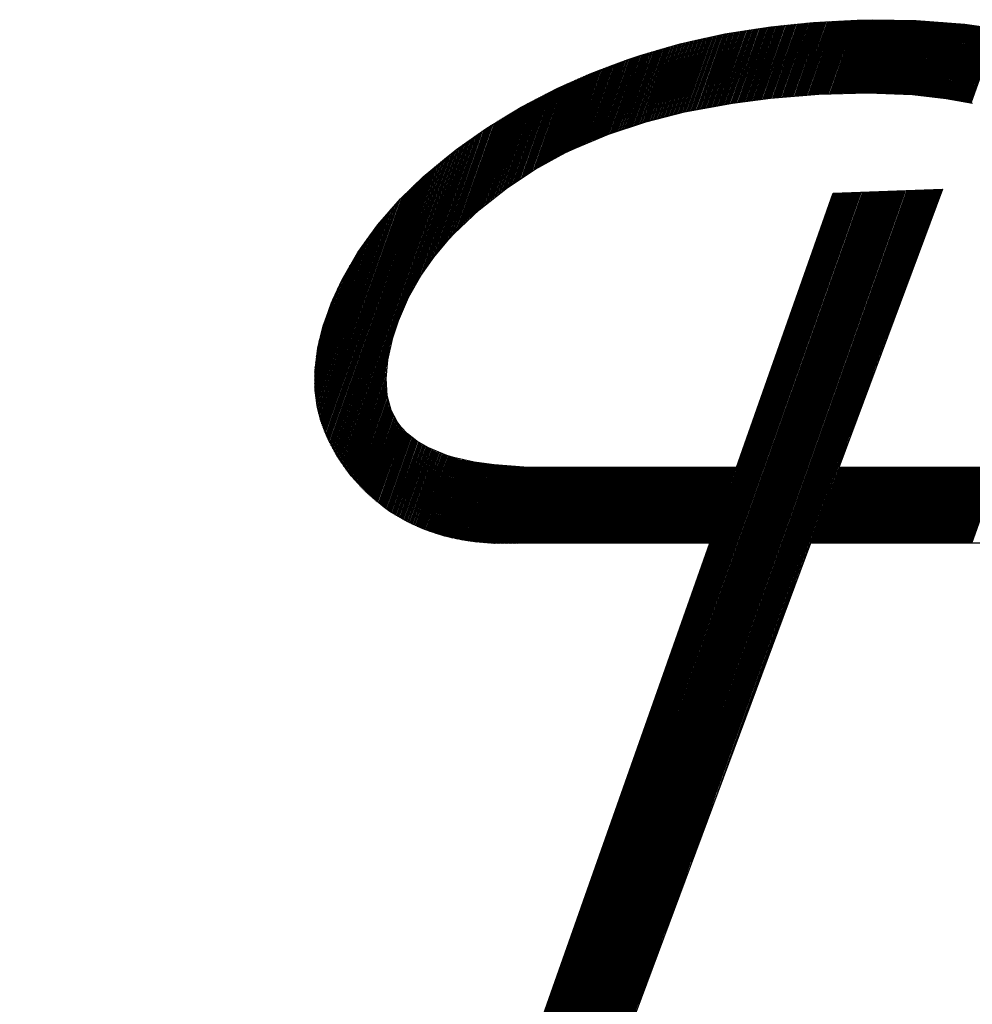
# Model space of a CAD drawing. Extents: x -649 to 1020, y -997 to 1118.
# Drawn here: x 663 to 672, y 961 to 970 of the extents above; entities that cross this region are included whole.
import ezdxf

# ---------------------------------------------------------------- set-up
doc = ezdxf.new("R2010")
doc.units = 0
doc.header["$MEASUREMENT"] = 0
doc.layers.get('0').update_dxf_attribs({"linetype": 'CONTINUOUS'})
doc.layers.add('DAYLITE_HERALD', color=7, linetype='CONTINUOUS')
doc.layers.add('DIMENSIONS', color=7, linetype='CONTINUOUS')
doc.dimstyles.new('DIMSTYLE26', dxfattribs={"dimtxt": 6, "dimasz": 6, "dimexe": 6, "dimexo": 0.0625, "dimgap": 0.09, "dimtad": 0, "dimtih": 1, "dimtoh": 1, "dimdec": 4, "dimzin": 0, "dimdsep": 46, "dimtxsty": 'Standard', "dimcen": 0.09, "dimadec": 0, "dimazin": 0, "dimtfac": 1, "dimtdec": 4, "dimtofl": 0, "dimtmove": 0, "dimatfit": 0, "dimfxl": 0, "dimtolj": 1, "dimtzin": 0, "dimarcsym": 0})

# ---------------------------------------------------------------- blocks, each defined once
blk = doc.blocks.new('*D3084')
at = {"layer": 'DIMENSIONS', "color": 0, "linetype": 'Continuous', "lineweight": -2, "transparency": 16777216}
for p, q in [((70.7061, 1050.7432), (70.7061, 1118.069)), ((850.7061, 901.2432), (850.7061, 1118.069)), ((76.7061, 1112.069), (442.1161, 1112.069)), ((844.7061, 1112.069), (479.2961, 1112.069))]:
    blk.add_line(p, q, dxfattribs=at)
at = {"layer": 'DIMENSIONS', "color": 0, "linetype": 'Continuous', "transparency": 16777216}
for points in [[(76.7061, 1113.069), (76.7061, 1111.069), (70.7061, 1112.069)], [(844.7061, 1113.069), (844.7061, 1111.069), (850.7061, 1112.069)]]:
    blk.add_solid(points, dxfattribs=at)
at = {"layer": 'DIMENSIONS', "color": 0, "linetype": 'Continuous', "transparency": 16777216, "insert": (460.7061, 1112.069), "char_height": 6, "attachment_point": 5}
blk.add_mtext('\\A1;780.0000', dxfattribs=at)
blk = doc.blocks.new('*X3058')
at = {"layer": 'DAYLITE_HERALD', "color": 3, "linetype": 'Continuous'}
for p, q in [((51.0539, 103.4767), (51.3077, 104.1932)), ((51.0672, 103.4783), (51.3209, 104.1946)), ((51.0805, 103.4799), (51.3341, 104.196)), ((51.0938, 103.4814), (51.3473, 104.1973)), ((51.1071, 103.483), (51.3605, 104.1987)), ((51.1204, 103.4845), (51.3737, 104.2)), ((51.1336, 103.486), (51.3869, 104.2013)), ((51.1469, 103.4875), (51.4001, 104.2026)), ((51.1601, 103.4889), (51.4133, 104.2038)), ((51.1734, 103.4904), (51.4264, 104.205)), ((51.1866, 103.4918), (51.4396, 104.2063)), ((51.1998, 103.4932), (51.4527, 104.2074)), ((51.2131, 103.4946), (51.4659, 104.2086)), ((51.2263, 103.496), (51.479, 104.2097)), ((51.2395, 103.4974), (51.4921, 104.2109)), ((51.2527, 103.4987), (51.5053, 104.2119)), ((51.2659, 103.5001), (51.5184, 104.213)), ((51.2791, 103.5014), (51.5315, 104.2141)), ((51.2923, 103.5027), (51.5446, 104.2151)), ((51.3055, 103.5039), (51.5577, 104.2161)), ((51.3186, 103.5052), (51.5707, 104.2171)), ((51.3318, 103.5064), (51.5838, 104.218)), ((51.345, 103.5076), (51.5969, 104.219)), ((51.3581, 103.5088), (51.6099, 104.2199)), ((51.3713, 103.51), (51.623, 104.2208)), ((51.3844, 103.5112), (51.636, 104.2217)), ((51.3975, 103.5123), (51.649, 104.2225)), ((51.4107, 103.5134), (51.6621, 104.2234)), ((51.4238, 103.5145), (51.6751, 104.2242)), ((51.4369, 103.5156), (51.6881, 104.225)), ((51.45, 103.5166), (51.7011, 104.2257)), ((51.4631, 103.5177), (51.7141, 104.2265)), ((51.4762, 103.5187), (51.7271, 104.2272)), ((51.4893, 103.5197), (51.7401, 104.2279)), ((51.5023, 103.5207), (51.753, 104.2286)), ((51.5154, 103.5216), (51.766, 104.2293)), ((51.5285, 103.5226), (51.779, 104.2299)), ((51.5415, 103.5235), (51.7919, 104.2305)), ((51.5546, 103.5244), (51.8049, 104.2312)), ((51.5676, 103.5252), (51.8178, 104.2317)), ((51.5806, 103.5261), (51.8307, 104.2323)), ((51.5937, 103.5269), (51.8437, 104.2328)), ((51.6067, 103.5277), (51.8566, 104.2334)), ((51.6197, 103.5285), (51.8695, 104.2339)), ((51.6327, 103.5293), (51.8824, 104.2344)), ((51.6457, 103.53), (51.8953, 104.2348)), ((51.6587, 103.5307), (51.9082, 104.2353)), ((51.6717, 103.5314), (51.921, 104.2357)), ((51.6846, 103.5321), (51.9339, 104.2361)), ((51.6976, 103.5328), (51.9468, 104.2365)), ((51.7105, 103.5334), (51.9596, 104.2369)), ((51.7235, 103.534), (51.9725, 104.2372)), ((51.7364, 103.5346), (51.9853, 104.2375)), ((51.7494, 103.5352), (51.9982, 104.2379)), ((51.7623, 103.5357), (52.011, 104.2382)), ((51.7752, 103.5362), (52.0238, 104.2384)), ((51.7881, 103.5367), (52.0367, 104.2387)), ((51.801, 103.5372), (52.0495, 104.2389)), ((51.8139, 103.5376), (52.0623, 104.2391)), ((51.8268, 103.5381), (52.0751, 104.2393)), ((51.8396, 103.5385), (52.0879, 104.2395)), ((51.8525, 103.5389), (52.1007, 104.2397)), ((51.8654, 103.5392), (52.1135, 104.2398)), ((51.8782, 103.5395), (52.1262, 104.2399)), ((51.891, 103.5399), (52.139, 104.24)), ((51.9039, 103.5401), (52.1518, 104.2401)), ((51.9167, 103.5404), (52.1645, 104.2402)), ((51.9295, 103.5406), (52.1773, 104.2402)), ((51.9423, 103.5408), (52.19, 104.2403)), ((51.9551, 103.541), (52.2027, 104.2403)), ((51.9679, 103.5412), (52.2155, 104.2403)), ((51.9807, 103.5413), (52.2282, 104.2403)), ((51.9934, 103.5414), (52.2409, 104.2402)), ((52.0062, 103.5415), (52.2536, 104.2402)), ((52.019, 103.5416), (52.2663, 104.2401)), ((52.0317, 103.5416), (52.279, 104.24)), ((52.0444, 103.5417), (52.2917, 104.2399)), ((52.0572, 103.5416), (52.3044, 104.2397)), ((52.0699, 103.5416), (52.317, 104.2396)), ((52.0826, 103.5415), (52.3297, 104.2394)), ((52.0953, 103.5415), (52.3424, 104.2392)), ((52.108, 103.5413), (52.355, 104.239)), ((52.1207, 103.5412), (52.3677, 104.2387)), ((52.1333, 103.541), (52.3803, 104.2385)), ((52.146, 103.5409), (52.393, 104.2382)), ((52.1587, 103.5406), (52.4056, 104.2379)), ((52.1713, 103.5404), (52.4182, 104.2376)), ((52.1839, 103.5401), (52.4308, 104.2373)), ((52.1966, 103.5398), (52.4434, 104.237)), ((52.2092, 103.5395), (52.456, 104.2366)), ((52.2218, 103.5392), (52.4686, 104.2362)), ((52.2344, 103.5388), (52.4812, 104.2358)), ((52.247, 103.5384), (52.4938, 104.2354)), ((52.2595, 103.538), (52.5064, 104.2349)), ((52.2721, 103.5375), (52.5189, 104.2345)), ((52.2847, 103.537), (52.5315, 104.234)), ((52.2972, 103.5365), (52.544, 104.2335)), ((52.3098, 103.536), (52.5566, 104.2329)), ((52.3223, 103.5354), (52.5691, 104.2324)), ((52.3348, 103.5348), (52.5816, 104.2318)), ((52.3473, 103.5342), (52.5942, 104.2312)), ((52.3598, 103.5336), (52.6067, 104.2306)), ((52.3723, 103.5329), (52.6192, 104.23)), ((52.3848, 103.5322), (52.6317, 104.2294)), ((52.3973, 103.5315), (52.6442, 104.2287)), ((52.4097, 103.5307), (52.6567, 104.228)), ((52.4222, 103.5299), (52.6692, 104.2273)), ((52.4346, 103.5291), (52.6816, 104.2266)), ((52.4471, 103.5283), (52.6941, 104.2258)), ((52.4595, 103.5274), (52.7065, 104.2251)), ((52.4719, 103.5265), (52.719, 104.2243)), ((52.4843, 103.5256), (52.7314, 104.2235)), ((52.4967, 103.5246), (52.7439, 104.2226)), ((52.5091, 103.5236), (52.7563, 104.2218)), ((52.5214, 103.5226), (52.7687, 104.2209)), ((52.5338, 103.5216), (52.7811, 104.22)), ((52.5462, 103.5205), (52.7936, 104.2191)), ((52.5585, 103.5194), (52.806, 104.2182)), ((52.5708, 103.5183), (52.8183, 104.2172)), ((52.5832, 103.5171), (52.8307, 104.2163)), ((52.5955, 103.5159), (52.8431, 104.2153)), ((52.6078, 103.5147), (52.8555, 104.2143)), ((52.62, 103.5135), (52.8678, 104.2132)), ((52.6323, 103.5122), (52.8802, 104.2122)), ((52.6446, 103.5109), (52.8925, 104.2111)), ((52.6569, 103.5095), (52.9049, 104.21)), ((52.6691, 103.5082), (52.9172, 104.2089)), ((52.6813, 103.5068), (52.9295, 104.2077)), ((52.6936, 103.5054), (52.9419, 104.2065)), ((52.7058, 103.5039), (52.9542, 104.2054)), ((52.718, 103.5024), (52.9665, 104.2041)), ((52.7302, 103.5009), (52.9788, 104.2029)), ((52.7424, 103.4993), (52.9911, 104.2017)), ((52.7545, 103.4978), (53.0033, 104.2004)), ((52.7667, 103.4962), (53.0156, 104.1991)), ((52.7788, 103.4945), (53.0279, 104.1978)), ((52.791, 103.4929), (53.0401, 104.1964)), ((52.8031, 103.4911), (53.0524, 104.1951)), ((52.8152, 103.4894), (53.0646, 104.1937)), ((50.4336, 103.3786), (50.6893, 104.1006)), ((50.4473, 103.3813), (50.7029, 104.1032)), ((50.461, 103.384), (50.7166, 104.1058)), ((50.4747, 103.3867), (50.7302, 104.1084)), ((50.4883, 103.3893), (50.7439, 104.1109)), ((50.502, 103.392), (50.7575, 104.1134)), ((50.5156, 103.3945), (50.7711, 104.1159)), ((50.5293, 103.3971), (50.7847, 104.1184)), ((50.5429, 103.3996), (50.7983, 104.1208)), ((50.5565, 103.4021), (50.8119, 104.1232)), ((50.5701, 103.4046), (50.8254, 104.1256)), ((50.5837, 103.407), (50.839, 104.1279)), ((50.5973, 103.4094), (50.8525, 104.1302)), ((50.6109, 103.4118), (50.8661, 104.1325)), ((50.6244, 103.4142), (50.8796, 104.1348)), ((50.638, 103.4165), (50.8931, 104.137)), ((50.6515, 103.4188), (50.9066, 104.1392)), ((50.6651, 103.4211), (50.9201, 104.1414)), ((50.6786, 103.4233), (50.9336, 104.1435)), ((50.6921, 103.4256), (50.9471, 104.1456)), ((50.7056, 103.4278), (50.9606, 104.1477)), ((50.7191, 103.4299), (50.9741, 104.1498)), ((50.7326, 103.4321), (50.9875, 104.1518)), ((50.7461, 103.4342), (51.0009, 104.1539)), ((50.7596, 103.4363), (51.0144, 104.1559)), ((50.773, 103.4384), (51.0278, 104.1578)), ((50.7865, 103.4404), (51.0412, 104.1597)), ((50.7999, 103.4424), (51.0546, 104.1617)), ((50.8134, 103.4444), (51.068, 104.1635)), ((50.8268, 103.4464), (51.0814, 104.1654)), ((50.8402, 103.4484), (51.0948, 104.1672)), ((50.8536, 103.4503), (51.1082, 104.169)), ((50.867, 103.4522), (51.1215, 104.1708)), ((50.8804, 103.4541), (51.1349, 104.1726)), ((50.8938, 103.4559), (51.1482, 104.1743)), ((50.9072, 103.4578), (51.1616, 104.176)), ((50.9206, 103.4596), (51.1749, 104.1777)), ((50.934, 103.4614), (51.1882, 104.1794)), ((50.9473, 103.4632), (51.2015, 104.181)), ((50.9607, 103.4649), (51.2148, 104.1826)), ((50.974, 103.4667), (51.2281, 104.1842)), ((50.9874, 103.4684), (51.2414, 104.1857)), ((51.0007, 103.4701), (51.2547, 104.1873)), ((51.014, 103.4718), (51.2679, 104.1888)), ((51.0273, 103.4734), (51.2812, 104.1903)), ((51.0406, 103.4751), (51.2944, 104.1917)), ((52.8273, 103.4877), (53.0768, 104.1923)), ((52.8394, 103.4859), (53.0891, 104.1909)), ((52.8515, 103.484), (53.1013, 104.1894)), ((52.8636, 103.4822), (53.1135, 104.1879)), ((52.8756, 103.4803), (53.1257, 104.1865)), ((52.8877, 103.4784), (53.1379, 104.1849)), ((52.8997, 103.4764), (53.1501, 104.1834)), ((52.9117, 103.4744), (53.1623, 104.1818)), ((52.9238, 103.4724), (53.1744, 104.1803)), ((52.9358, 103.4704), (53.1866, 104.1787)), ((52.9478, 103.4683), (53.1987, 104.177)), ((52.9597, 103.4662), (53.2109, 104.1754)), ((52.9717, 103.464), (53.223, 104.1737)), ((52.9837, 103.4618), (53.2352, 104.172)), ((52.9956, 103.4596), (53.2473, 104.1703)), ((53.0076, 103.4574), (53.2594, 104.1685)), ((53.0195, 103.4551), (53.2715, 104.1668)), ((53.0314, 103.4528), (53.2836, 104.165)), ((53.0433, 103.4505), (53.2957, 104.1632)), ((53.0552, 103.4481), (53.3078, 104.1613)), ((53.0671, 103.4457), (53.3198, 104.1595)), ((53.0789, 103.4433), (53.3319, 104.1576)), ((50.0026, 103.2758), (50.2603, 104.0035)), ((50.0167, 103.2798), (50.2743, 104.0071)), ((50.0308, 103.2836), (50.2883, 104.0107)), ((50.0449, 103.2875), (50.3023, 104.0143)), ((50.059, 103.2912), (50.3163, 104.0178)), ((50.073, 103.295), (50.3302, 104.0213)), ((50.0871, 103.2987), (50.3442, 104.0248)), ((50.1011, 103.3023), (50.3581, 104.0282)), ((50.1151, 103.306), (50.3721, 104.0316)), ((50.1291, 103.3095), (50.386, 104.0349)), ((50.1431, 103.3131), (50.3999, 104.0383)), ((50.157, 103.3166), (50.4138, 104.0415)), ((50.171, 103.32), (50.4277, 104.0448)), ((50.1849, 103.3234), (50.4415, 104.048)), ((50.1989, 103.3268), (50.4554, 104.0512)), ((50.2128, 103.3301), (50.4692, 104.0544)), ((50.2267, 103.3334), (50.4831, 104.0575)), ((50.2406, 103.3367), (50.4969, 104.0606)), ((50.2544, 103.3399), (50.5107, 104.0636)), ((50.2683, 103.3431), (50.5245, 104.0667)), ((50.2821, 103.3462), (50.5383, 104.0697)), ((50.296, 103.3493), (50.5521, 104.0726)), ((50.3098, 103.3524), (50.5659, 104.0756)), ((50.3236, 103.3555), (50.5796, 104.0785)), ((50.3374, 103.3585), (50.5934, 104.0813)), ((50.3512, 103.3614), (50.6071, 104.0842)), ((50.3649, 103.3644), (50.6208, 104.087)), ((50.3787, 103.3673), (50.6345, 104.0898)), ((50.3924, 103.3702), (50.6482, 104.0925)), ((50.4062, 103.373), (50.6619, 104.0952)), ((50.4199, 103.3758), (50.6756, 104.0979)), ((49.673, 103.1719), (49.9343, 103.9098)), ((49.6875, 103.1771), (49.9486, 103.9143)), ((49.7021, 103.1821), (49.9629, 103.9188)), ((49.7166, 103.1871), (49.9772, 103.9232)), ((49.7311, 103.1921), (49.9915, 103.9276)), ((49.7455, 103.1969), (50.0058, 103.9319)), ((49.76, 103.2018), (50.02, 103.9362)), ((49.7744, 103.2066), (50.0343, 103.9405)), ((49.7888, 103.2113), (50.0485, 103.9447)), ((49.8032, 103.2159), (50.0627, 103.9489)), ((49.8175, 103.2205), (50.0769, 103.953)), ((49.8319, 103.2251), (50.0911, 103.9571)), ((49.8462, 103.2296), (50.1053, 103.9612)), ((49.8605, 103.2341), (50.1194, 103.9652)), ((49.8748, 103.2385), (50.1336, 103.9692)), ((49.8891, 103.2428), (50.1477, 103.9732)), ((49.9033, 103.2471), (50.1618, 103.9771)), ((49.9175, 103.2514), (50.1759, 103.981)), ((49.9318, 103.2556), (50.19, 103.9848)), ((49.946, 103.2597), (50.2041, 103.9886)), ((49.9601, 103.2638), (50.2182, 103.9924)), ((49.9743, 103.2679), (50.2322, 103.9961)), ((49.9885, 103.2719), (50.2462, 103.9998)), ((49.3922, 103.062), (49.6593, 103.8162)), ((49.4072, 103.0685), (49.6739, 103.8215)), ((49.4222, 103.0748), (49.6885, 103.8268)), ((49.4372, 103.0811), (49.7031, 103.832)), ((49.4521, 103.0873), (49.7176, 103.8372)), ((49.467, 103.0934), (49.7322, 103.8423)), ((49.4819, 103.0995), (49.7467, 103.8474)), ((49.4967, 103.1055), (49.7612, 103.8525)), ((49.5115, 103.1114), (49.7757, 103.8575)), ((49.5263, 103.1172), (49.7902, 103.8625)), ((49.5411, 103.123), (49.8047, 103.8674)), ((49.5558, 103.1287), (49.8192, 103.8723)), ((49.5706, 103.1343), (49.8336, 103.8771)), ((49.5853, 103.1399), (49.848, 103.8819)), ((49.6, 103.1454), (49.8625, 103.8867)), ((49.6146, 103.1508), (49.8769, 103.8914)), ((49.6292, 103.1562), (49.8912, 103.896)), ((49.6439, 103.1615), (49.9056, 103.9007)), ((49.6584, 103.1667), (49.92, 103.9053)), ((49.1479, 102.9474), (49.4231, 103.7243)), ((49.1634, 102.9552), (49.438, 103.7305)), ((49.1789, 102.963), (49.4528, 103.7365)), ((49.1944, 102.9707), (49.4677, 103.7425)), ((49.2098, 102.9782), (49.4825, 103.7485)), ((49.2252, 102.9857), (49.4974, 103.7544)), ((49.2405, 102.9931), (49.5122, 103.7603)), ((49.2558, 103.0004), (49.527, 103.7661)), ((49.2711, 103.0076), (49.5417, 103.7718)), ((49.2863, 103.0147), (49.5565, 103.7775)), ((49.3015, 103.0217), (49.5712, 103.7832)), ((49.3167, 103.0286), (49.5859, 103.7888)), ((49.3319, 103.0355), (49.6006, 103.7944)), ((49.347, 103.0422), (49.6153, 103.7999)), ((49.3621, 103.0489), (49.63, 103.8054)), ((49.3772, 103.0555), (49.6446, 103.8108)), ((48.9107, 102.8166), (49.1973, 103.626)), ((48.9268, 102.8262), (49.2125, 103.633)), ((48.9428, 102.8356), (49.2277, 103.6399)), ((48.9589, 102.8448), (49.2428, 103.6467)), ((48.9748, 102.854), (49.2579, 103.6535)), ((48.9908, 102.863), (49.2731, 103.6602)), ((49.0067, 102.872), (49.2881, 103.6669)), ((49.0225, 102.8808), (49.3032, 103.6735)), ((49.0383, 102.8895), (49.3183, 103.68)), ((49.0541, 102.8981), (49.3333, 103.6865)), ((49.0698, 102.9066), (49.3483, 103.693)), ((49.0855, 102.9149), (49.3633, 103.6994)), ((49.1012, 102.9232), (49.3783, 103.7057)), ((49.1168, 102.9314), (49.3932, 103.712)), ((49.1324, 102.9394), (49.4082, 103.7182)), ((48.7137, 102.6917), (49.0132, 103.5377)), ((48.7304, 102.7029), (49.0287, 103.5454)), ((48.747, 102.714), (49.0441, 103.553)), ((48.7636, 102.7249), (49.0596, 103.5606)), ((48.7802, 102.7357), (49.075, 103.5681)), ((48.7967, 102.7463), (49.0903, 103.5756)), ((48.8131, 102.7567), (49.1057, 103.583)), ((48.8295, 102.7671), (49.121, 103.5903)), ((48.8458, 102.7772), (49.1363, 103.5976)), ((48.8621, 102.7873), (49.1516, 103.6048)), ((48.8783, 102.7972), (49.1668, 103.6119)), ((48.8945, 102.807), (49.1821, 103.619)), ((48.5082, 102.5429), (48.8257, 103.4394)), ((48.5257, 102.5564), (48.8415, 103.448)), ((48.5432, 102.5697), (48.8572, 103.4566)), ((48.5605, 102.5828), (48.8729, 103.465)), ((48.5778, 102.5956), (48.8886, 103.4734)), ((48.595, 102.6083), (48.9043, 103.4816)), ((48.6122, 102.6208), (48.9199, 103.4899)), ((48.6292, 102.633), (48.9356, 103.498)), ((48.6463, 102.6451), (48.9511, 103.5061)), ((48.6632, 102.657), (48.9667, 103.5141)), ((48.6801, 102.6687), (48.9822, 103.522)), ((48.6969, 102.6803), (48.9978, 103.5299)), ((48.3282, 102.394), (48.6664, 103.349)), ((48.3466, 102.4101), (48.6824, 103.3584)), ((48.365, 102.426), (48.6985, 103.3678)), ((48.3832, 102.4416), (48.7145, 103.377)), ((48.4014, 102.4569), (48.7305, 103.3862)), ((48.4194, 102.4719), (48.7464, 103.3953)), ((48.4374, 102.4866), (48.7623, 103.4043)), ((48.4552, 102.501), (48.7782, 103.4132)), ((48.473, 102.5152), (48.7941, 103.422)), ((48.4906, 102.5292), (48.8099, 103.4308)), ((48.136, 102.2107), (48.5039, 103.2496)), ((48.1559, 102.2311), (48.5203, 103.26)), ((48.1757, 102.251), (48.5367, 103.2703)), ((48.1953, 102.2703), (48.553, 103.2805)), ((48.2147, 102.2892), (48.5693, 103.2905)), ((48.234, 102.3077), (48.5856, 103.3005)), ((48.2531, 102.3257), (48.6018, 103.3104)), ((48.2721, 102.3433), (48.618, 103.3202)), ((48.2909, 102.3606), (48.6341, 103.3299)), ((48.3096, 102.3774), (48.6503, 103.3395)), ((47.9673, 102.022), (48.3713, 103.1627)), ((47.9895, 102.0488), (48.388, 103.174)), ((48.0114, 102.0745), (48.4047, 103.1851)), ((48.0328, 102.0991), (48.4213, 103.1961)), ((48.054, 102.1229), (48.4379, 103.207)), ((48.0748, 102.1459), (48.4544, 103.2179)), ((48.0954, 102.1682), (48.471, 103.2285)), ((48.1158, 102.1897), (48.4874, 103.2391)), ((47.7638, 101.7348), (48.2359, 103.0682)), ((47.7934, 101.7825), (48.253, 103.0805)), ((47.8212, 101.8251), (48.2701, 103.0926)), ((47.8477, 101.8639), (48.287, 103.1046)), ((47.8731, 101.8997), (48.304, 103.1165)), ((47.8976, 101.933), (48.3209, 103.1282)), ((47.9214, 101.9643), (48.3377, 103.1398)), ((47.9446, 101.9939), (48.3545, 103.1513)), ((47.0397, 99.9776), (48.0975, 102.9649)), ((47.0481, 99.9654), (48.115, 102.9783)), ((47.0566, 99.9534), (48.1324, 102.9916)), ((47.0651, 99.9416), (48.1498, 103.0047)), ((47.0737, 99.9299), (48.1672, 103.0177)), ((47.6509, 101.5239), (48.1844, 103.0306)), ((47.6953, 101.6134), (48.2017, 103.0432)), ((47.7316, 101.6799), (48.2188, 103.0558)), ((46.9902, 100.0537), (47.9913, 102.8805)), ((46.9983, 100.0406), (48.0091, 102.8951)), ((47.0065, 100.0277), (48.0269, 102.9094)), ((47.0147, 100.0149), (48.0447, 102.9235)), ((47.023, 100.0023), (48.0624, 102.9375)), ((47.0313, 99.9899), (48.08, 102.9513)), ((46.943, 100.1361), (47.8825, 102.7889)), ((46.9507, 100.1219), (47.9008, 102.8048)), ((46.9585, 100.1079), (47.919, 102.8204)), ((46.9663, 100.094), (47.9372, 102.8357)), ((46.9742, 100.0804), (47.9553, 102.8509)), ((46.9822, 100.0669), (47.9733, 102.8658)), ((46.8986, 100.2263), (47.7704, 102.6883)), ((46.9058, 100.2107), (47.7894, 102.7058)), ((46.9131, 100.1953), (47.8082, 102.723)), ((46.9204, 100.1802), (47.8269, 102.7399)), ((46.9279, 100.1653), (47.8455, 102.7565)), ((46.9354, 100.1506), (47.864, 102.7729)), ((46.8642, 100.3089), (47.674, 102.5957)), ((46.8709, 100.2918), (47.6936, 102.615)), ((46.8776, 100.275), (47.713, 102.6339)), ((46.8845, 100.2585), (47.7323, 102.6524)), ((46.8915, 100.2423), (47.7514, 102.6705)), ((47.751, 90.5546), (52.0113, 102.5853)), ((47.7663, 90.5619), (52.0242, 102.5858)), ((47.7818, 90.5696), (52.0371, 102.5863)), ((47.7974, 90.5777), (52.05, 102.5868)), ((47.8131, 90.5862), (52.0629, 102.5872)), ((47.829, 90.595), (52.0758, 102.5877)), ((47.845, 90.6042), (52.0887, 102.5882)), ((47.8611, 90.6138), (52.1016, 102.5887)), ((47.8774, 90.6239), (52.1145, 102.5891)), ((47.8938, 90.6344), (52.1274, 102.5896)), ((47.9104, 90.6453), (52.1403, 102.5901)), ((47.9272, 90.6567), (52.1532, 102.5906)), ((47.9442, 90.6687), (52.1661, 102.5911)), ((47.9613, 90.6811), (52.179, 102.5915)), ((47.9786, 90.6941), (52.1919, 102.592)), ((47.9962, 90.7077), (52.2048, 102.5925)), ((48.0139, 90.7219), (52.2177, 102.593)), ((48.0319, 90.7367), (52.2306, 102.5935)), ((48.0501, 90.7522), (52.2435, 102.5939)), ((48.0686, 90.7684), (52.2564, 102.5944)), ((48.0873, 90.7854), (52.2693, 102.5949)), ((48.1064, 90.8032), (52.2822, 102.5954)), ((48.1257, 90.8219), (52.2951, 102.5958)), ((48.1454, 90.8416), (52.308, 102.5963)), ((48.1655, 90.8623), (52.3209, 102.5968)), ((48.186, 90.8841), (52.3338, 102.5973)), ((48.2069, 90.9072), (52.3467, 102.5978)), ((48.2283, 90.9317), (52.3596, 102.5982)), ((48.2502, 90.9578), (52.3725, 102.5987)), ((48.2728, 90.9856), (52.3854, 102.5992)), ((48.2961, 91.0154), (52.3983, 102.5997)), ((48.3202, 91.0476), (52.4112, 102.6002)), ((48.3454, 91.0827), (52.4241, 102.6006)), ((48.3718, 91.1213), (52.437, 102.6011)), ((48.3997, 91.1641), (52.4499, 102.6016)), ((48.4294, 91.2122), (52.4628, 102.6021)), ((48.4615, 91.2669), (52.4757, 102.6026)), ((48.4967, 91.3301), (52.4886, 102.603)), ((48.5357, 91.4045), (52.5015, 102.6035)), ((48.5799, 91.4932), (52.5144, 102.604)), ((48.6298, 91.5982), (52.5273, 102.6045)), ((48.6839, 91.7152), (52.5402, 102.6049)), ((48.7376, 91.8307), (52.5531, 102.6054)), ((48.755, 91.844), (52.566, 102.6059)), ((48.7643, 91.8342), (52.5789, 102.6064)), ((48.7735, 91.8244), (52.5918, 102.6069)), ((48.7828, 91.8148), (52.6047, 102.6073)), ((49.1261, 92.7481), (52.6176, 102.6078)), ((49.3799, 93.4288), (52.6305, 102.6083)), ((49.6337, 94.1096), (52.6434, 102.6088)), ((49.8875, 94.7904), (52.6563, 102.6093)), ((50.1413, 95.4712), (52.6692, 102.6097)), ((50.3951, 96.1519), (52.6821, 102.6102)), ((50.6489, 96.8327), (52.695, 102.6107)), ((50.9027, 97.5135), (52.7079, 102.6112)), ((51.1565, 98.1943), (52.7208, 102.6116)), ((51.4103, 98.875), (52.7337, 102.6121)), ((51.5438, 99.216), (52.7466, 102.6126)), ((51.9179, 100.2366), (52.7595, 102.6131)), ((52.1717, 100.9174), (52.7724, 102.6136)), ((52.4255, 101.5982), (52.7853, 102.614)), ((52.6794, 102.2789), (52.7982, 102.6145)), ((46.833, 100.4004), (47.5739, 102.4928)), ((46.8389, 100.3813), (47.5943, 102.5144)), ((46.845, 100.3626), (47.6145, 102.5354)), ((46.8513, 100.3443), (47.6345, 102.556)), ((46.8577, 100.3265), (47.6543, 102.5761)), ((47.5059, 90.4735), (51.792, 102.5772)), ((47.5196, 90.4763), (51.8049, 102.5777)), ((47.5334, 90.4792), (51.8178, 102.5781)), ((47.5472, 90.4824), (51.8307, 102.5786)), ((47.5612, 90.4859), (51.8436, 102.5791)), ((47.5752, 90.4896), (51.8565, 102.5796)), ((47.5893, 90.4935), (51.8694, 102.5801)), ((47.6035, 90.4977), (51.8823, 102.5805)), ((47.6178, 90.5021), (51.8952, 102.581)), ((47.6322, 90.5068), (51.9081, 102.5815)), ((47.6467, 90.5117), (51.921, 102.582)), ((47.6613, 90.517), (51.9339, 102.5824)), ((47.676, 90.5225), (51.9468, 102.5829)), ((47.6908, 90.5283), (51.9597, 102.5834)), ((47.7057, 90.5344), (51.9726, 102.5839)), ((47.7207, 90.5408), (51.9855, 102.5844)), ((47.7358, 90.5475), (51.9984, 102.5848)), ((47.9962, 91.8939), (51.7791, 102.5767)), ((48.5535, 93.5039), (51.7662, 102.5762)), ((46.811, 100.4822), (47.4904, 102.4007)), ((46.8162, 100.4609), (47.5116, 102.4247)), ((46.8216, 100.4402), (47.5326, 102.448)), ((46.8272, 100.42), (47.5533, 102.4707)), ((46.797, 100.5506), (47.425, 102.324)), ((46.8014, 100.527), (47.4471, 102.3504)), ((46.8061, 100.5042), (47.4689, 102.3759)), ((46.783, 100.6548), (47.333, 102.2081)), ((46.7859, 100.627), (47.3567, 102.2388)), ((46.7892, 100.6005), (47.3798, 102.2683)), ((46.7929, 100.575), (47.4026, 102.2967)), ((46.7787, 100.7145), (47.2842, 102.142)), ((46.7806, 100.6839), (47.3089, 102.1759)), ((46.7769, 100.7814), (47.2327, 102.0685)), ((46.7773, 100.8183), (47.2056, 102.028)), ((46.7774, 100.747), (47.2588, 102.1063)), ((46.7786, 100.8582), (47.1775, 101.9845)), ((46.7813, 100.9017), (47.148, 101.937)), ((46.7857, 100.95), (47.1167, 101.8846)), ((46.7924, 101.0049), (47.0829, 101.8253)), ((46.8026, 101.0696), (47.0456, 101.756)), ((46.8189, 101.1516), (47.0021, 101.669)), ((46.8525, 101.2823), (46.9413, 101.5332)), ((47.0823, 99.9183), (47.5025, 101.1048)), ((47.091, 99.9069), (47.4836, 101.0155)), ((47.0997, 99.8956), (47.473, 100.9496)), ((47.1085, 99.8844), (47.4665, 100.8955)), ((47.1173, 99.8734), (47.4628, 100.849)), ((47.1262, 99.8625), (47.461, 100.8079)), ((47.1351, 99.8517), (47.4606, 100.771)), ((47.1441, 99.841), (47.4615, 100.7373)), ((47.1531, 99.8304), (47.4632, 100.7063)), ((47.1621, 99.82), (47.4658, 100.6776)), ((47.1712, 99.8097), (47.469, 100.6509)), ((47.1803, 99.7995), (47.4729, 100.6258)), ((47.1894, 99.7894), (47.4773, 100.6022)), ((47.1986, 99.7794), (47.4821, 100.58)), ((47.2079, 99.7695), (47.4874, 100.5589)), ((47.2171, 99.7598), (47.4931, 100.539)), ((47.2264, 99.7501), (47.4991, 100.52)), ((47.2358, 99.7405), (47.5054, 100.5019)), ((47.2452, 99.7311), (47.512, 100.4847)), ((47.2546, 99.7218), (47.5189, 100.4682)), ((47.2641, 99.7125), (47.5261, 100.4525)), ((47.2735, 99.7034), (47.5335, 100.4374)), ((47.2831, 99.6943), (47.5411, 100.423)), ((47.2926, 99.6854), (47.5489, 100.4091)), ((47.3022, 99.6765), (47.5569, 100.3958)), ((47.3119, 99.6678), (47.5651, 100.383)), ((47.3215, 99.6592), (47.5735, 100.3707)), ((47.3312, 99.6506), (47.5821, 100.3589)), ((47.341, 99.6422), (47.5907, 100.3475)), ((47.3508, 99.6338), (47.5996, 100.3364)), ((47.3606, 99.6255), (47.6085, 100.3258)), ((47.3704, 99.6174), (47.6176, 100.3155)), ((47.3803, 99.6093), (47.6268, 100.3055)), ((47.3902, 99.6013), (47.6361, 100.2958)), ((47.4001, 99.5934), (47.6455, 100.2863)), ((47.4101, 99.5856), (47.655, 100.2772)), ((47.4201, 99.5779), (47.6645, 100.2683)), ((47.4301, 99.5703), (47.6742, 100.2596)), ((47.4402, 99.5628), (47.6839, 100.2512)), ((47.4503, 99.5554), (47.6938, 100.2429)), ((47.4604, 99.5481), (47.7037, 100.2349)), ((47.4706, 99.5408), (47.7136, 100.2271)), ((47.4808, 99.5337), (47.7236, 100.2195)), ((47.491, 99.5266), (47.7337, 100.212)), ((47.5013, 99.5197), (47.7439, 100.2048)), ((47.5116, 99.5128), (47.7541, 100.1977)), ((47.5219, 99.506), (47.7644, 100.1908)), ((47.5323, 99.4993), (47.7747, 100.184)), ((47.5426, 99.4927), (47.7851, 100.1774)), ((47.5531, 99.4861), (47.7956, 100.1709)), ((47.5635, 99.4797), (47.806, 100.1646)), ((47.574, 99.4734), (47.8166, 100.1584)), ((47.5845, 99.4671), (47.8272, 100.1524)), ((47.5951, 99.4609), (47.8378, 100.1465)), ((47.6056, 99.4548), (47.8485, 100.1407)), ((47.6162, 99.4488), (47.8592, 100.135)), ((47.6269, 99.4429), (47.87, 100.1295)), ((47.6375, 99.437), (47.8808, 100.1241)), ((47.6482, 99.4313), (47.8917, 100.1188)), ((47.6589, 99.4256), (47.9026, 100.1136)), ((47.6697, 99.42), (47.9135, 100.1086)), ((47.6805, 99.4145), (47.9245, 100.1036)), ((47.6913, 99.4091), (47.9355, 100.0988)), ((47.7021, 99.4037), (47.9466, 100.094)), ((47.713, 99.3985), (47.9576, 100.0894)), ((47.7239, 99.3933), (47.9688, 100.0849)), ((47.7348, 99.3882), (47.9799, 100.0805)), ((47.7457, 99.3831), (47.9911, 100.0762)), ((47.7567, 99.3782), (48.0024, 100.0719)), ((47.7677, 99.3733), (48.0137, 100.0678)), ((47.7788, 99.3685), (48.025, 100.0638)), ((47.7898, 99.3638), (48.0363, 100.0599)), ((47.8009, 99.3592), (48.0477, 100.0561)), ((47.812, 99.3547), (48.0591, 100.0523)), ((47.8232, 99.3502), (48.0705, 100.0487)), ((47.8343, 99.3458), (48.082, 100.0452)), ((47.8455, 99.3415), (48.0935, 100.0417)), ((47.8568, 99.3372), (48.1051, 100.0384)), ((47.868, 99.3331), (48.1166, 100.0351)), ((47.8793, 99.329), (48.1282, 100.0319)), ((47.8906, 99.3249), (48.1399, 100.0289)), ((47.902, 99.321), (48.1516, 100.0259)), ((47.9133, 99.3171), (48.1633, 100.0229)), ((47.9247, 99.3134), (48.175, 100.0201)), ((47.9361, 99.3096), (48.1867, 100.0173)), ((47.9476, 99.306), (48.1985, 100.0147)), ((47.959, 99.3024), (48.2103, 100.0121)), ((47.9705, 99.2989), (48.2222, 100.0096)), ((47.982, 99.2955), (48.234, 100.0071)), ((47.9936, 99.2922), (48.2459, 100.0048)), ((48.0051, 99.2889), (48.2578, 100.0025)), ((48.0167, 99.2857), (48.2698, 100.0002)), ((48.0284, 99.2825), (48.2818, 99.9981)), ((48.04, 99.2795), (48.2937, 99.996)), ((48.0517, 99.2765), (48.3058, 99.994)), ((48.0634, 99.2736), (48.3178, 99.992)), ((48.0751, 99.2707), (48.3299, 99.9901)), ((48.0868, 99.2679), (48.3419, 99.9883)), ((48.0986, 99.2652), (48.354, 99.9865)), ((48.1104, 99.2626), (48.3662, 99.9848)), ((48.1222, 99.26), (48.3783, 99.9831)), ((48.1341, 99.2575), (48.3905, 99.9815)), ((48.146, 99.2551), (48.4026, 99.9799)), ((48.1578, 99.2527), (48.4148, 99.9784)), ((48.1698, 99.2504), (48.427, 99.977)), ((48.1817, 99.2482), (48.4393, 99.9756)), ((48.1937, 99.2461), (48.4515, 99.9742)), ((48.2057, 99.244), (48.4638, 99.9728)), ((48.2177, 99.242), (48.476, 99.9716)), ((48.2297, 99.24), (48.4883, 99.9703)), ((48.2418, 99.2381), (48.5006, 99.9691)), ((48.2539, 99.2363), (48.5129, 99.9679)), ((48.266, 99.2345), (48.5253, 99.9667)), ((48.2781, 99.2329), (48.5376, 99.9656)), ((48.2903, 99.2312), (48.5499, 99.9645)), ((48.3024, 99.2297), (48.5623, 99.9634)), ((48.3146, 99.2282), (48.5746, 99.9624)), ((48.3269, 99.2268), (48.587, 99.9613)), ((48.3391, 99.2254), (48.5994, 99.9603)), ((48.3514, 99.2241), (48.6117, 99.9593)), ((48.3637, 99.2229), (48.6241, 99.9583)), ((48.376, 99.2217), (48.6365, 99.9574)), ((48.3883, 99.2206), (48.6489, 99.9564)), ((48.4007, 99.2196), (48.6613, 99.9554)), ((48.4131, 99.2186), (48.6737, 99.9545)), ((48.4255, 99.2177), (48.6861, 99.9535)), ((48.4379, 99.2169), (48.6985, 99.9526)), ((48.4504, 99.2161), (48.7109, 99.9516)), ((48.4629, 99.2154), (48.7232, 99.9506)), ((48.4754, 99.2147), (48.7356, 99.9497)), ((48.4879, 99.2141), (48.748, 99.9487)), ((48.5004, 99.2136), (48.7604, 99.9477)), ((48.513, 99.2131), (48.7728, 99.9467)), ((48.5256, 99.2127), (48.7851, 99.9456)), ((48.5382, 99.2124), (48.7975, 99.9446)), ((48.5508, 99.2121), (48.8098, 99.9435)), ((48.5635, 99.2119), (48.8222, 99.9424)), ((48.5761, 99.2117), (48.8348, 99.9421)), ((48.5888, 99.2116), (48.8475, 99.9421)), ((48.6016, 99.2116), (48.8602, 99.9421)), ((48.6143, 99.2116), (48.873, 99.9421)), ((48.6271, 99.2117), (48.8857, 99.9421)), ((48.6398, 99.2118), (48.8984, 99.9421)), ((48.6526, 99.212), (48.9112, 99.9421)), ((48.6655, 99.2123), (48.9239, 99.9421)), ((48.6783, 99.2126), (48.9366, 99.9421)), ((48.6912, 99.213), (48.9493, 99.9421)), ((48.7041, 99.2134), (48.9621, 99.9421)), ((48.717, 99.2139), (48.9748, 99.9421)), ((48.7299, 99.2145), (48.9875, 99.9421)), ((48.7428, 99.2151), (49.0003, 99.9421)), ((48.7558, 99.2158), (49.013, 99.9421)), ((48.7686, 99.216), (49.0257, 99.9421)), ((48.7813, 99.216), (49.0385, 99.9421)), ((48.7941, 99.216), (49.0512, 99.9421)), ((48.8068, 99.216), (49.0639, 99.9421)), ((48.8195, 99.216), (49.0766, 99.9421)), ((48.8323, 99.216), (49.0894, 99.9421)), ((48.845, 99.216), (49.1021, 99.9421)), ((48.8577, 99.216), (49.1148, 99.9421)), ((48.8705, 99.216), (49.1276, 99.9421)), ((48.8832, 99.216), (49.1403, 99.9421)), ((48.8959, 99.216), (49.153, 99.9421)), ((48.9086, 99.216), (49.1658, 99.9421)), ((48.9214, 99.216), (49.1785, 99.9421)), ((48.9341, 99.216), (49.1912, 99.9421)), ((48.9468, 99.216), (49.2039, 99.9421)), ((48.9596, 99.216), (49.2167, 99.9421)), ((48.9723, 99.216), (49.2294, 99.9421)), ((48.985, 99.216), (49.2421, 99.9421)), ((48.9978, 99.216), (49.2549, 99.9421)), ((49.0105, 99.216), (49.2676, 99.9421)), ((49.0232, 99.216), (49.2803, 99.9421)), ((49.036, 99.216), (49.2931, 99.9421)), ((49.0487, 99.216), (49.3058, 99.9421)), ((49.0614, 99.216), (49.3185, 99.9421)), ((49.0741, 99.216), (49.3312, 99.9421)), ((49.0869, 99.216), (49.344, 99.9421)), ((49.0996, 99.216), (49.3567, 99.9421)), ((49.1123, 99.216), (49.3694, 99.9421)), ((49.1251, 99.216), (49.3822, 99.9421)), ((49.1378, 99.216), (49.3949, 99.9421)), ((49.1505, 99.216), (49.4076, 99.9421)), ((49.1633, 99.216), (49.4204, 99.9421)), ((49.176, 99.216), (49.4331, 99.9421)), ((49.1887, 99.216), (49.4458, 99.9421)), ((49.2014, 99.216), (49.4585, 99.9421)), ((49.2142, 99.216), (49.4713, 99.9421)), ((49.2269, 99.216), (49.484, 99.9421)), ((49.2396, 99.216), (49.4967, 99.9421)), ((49.2524, 99.216), (49.5095, 99.9421)), ((49.2651, 99.216), (49.5222, 99.9421)), ((49.2778, 99.216), (49.5349, 99.9421)), ((49.2906, 99.216), (49.5477, 99.9421)), ((49.3033, 99.216), (49.5604, 99.9421)), ((49.316, 99.216), (49.5731, 99.9421)), ((49.3287, 99.216), (49.5859, 99.9421)), ((49.3415, 99.216), (49.5986, 99.9421)), ((49.3542, 99.216), (49.6113, 99.9421)), ((49.3669, 99.216), (49.624, 99.9421)), ((49.3797, 99.216), (49.6368, 99.9421)), ((49.3924, 99.216), (49.6495, 99.9421)), ((49.4051, 99.216), (49.6622, 99.9421)), ((49.4179, 99.216), (49.675, 99.9421)), ((49.4306, 99.216), (49.6877, 99.9421)), ((49.4433, 99.216), (49.7004, 99.9421)), ((49.456, 99.216), (49.7132, 99.9421)), ((49.4688, 99.216), (49.7259, 99.9421)), ((49.4815, 99.216), (49.7386, 99.9421)), ((49.4942, 99.216), (49.7513, 99.9421)), ((49.507, 99.216), (49.7641, 99.9421)), ((49.5197, 99.216), (49.7768, 99.9421)), ((49.5324, 99.216), (49.7895, 99.9421)), ((49.5452, 99.216), (49.8023, 99.9421)), ((49.5579, 99.216), (49.815, 99.9421)), ((49.5706, 99.216), (49.8277, 99.9421)), ((49.5833, 99.216), (49.8405, 99.9421)), ((49.5961, 99.216), (49.8532, 99.9421)), ((49.6088, 99.216), (49.8659, 99.9421)), ((49.6215, 99.216), (49.8786, 99.9421)), ((49.6343, 99.216), (49.8914, 99.9421)), ((49.647, 99.216), (49.9041, 99.9421)), ((49.6597, 99.216), (49.9168, 99.9421)), ((49.6725, 99.216), (49.9296, 99.9421)), ((49.6852, 99.216), (49.9423, 99.9421)), ((49.6979, 99.216), (49.955, 99.9421)), ((49.7107, 99.216), (49.9678, 99.9421)), ((49.7234, 99.216), (49.9805, 99.9421)), ((49.7361, 99.216), (49.9932, 99.9421)), ((49.7488, 99.216), (50.0059, 99.9421)), ((49.7616, 99.216), (50.0187, 99.9421)), ((49.7743, 99.216), (50.0314, 99.9421)), ((49.787, 99.216), (50.0441, 99.9421)), ((49.7998, 99.216), (50.0569, 99.9421)), ((49.8125, 99.216), (50.0696, 99.9421)), ((49.8252, 99.216), (50.0823, 99.9421)), ((49.838, 99.216), (50.0951, 99.9421)), ((49.8507, 99.216), (50.1078, 99.9421)), ((49.8634, 99.216), (50.1205, 99.9421)), ((49.8761, 99.216), (50.1332, 99.9421)), ((49.8889, 99.216), (50.146, 99.9421)), ((49.9016, 99.216), (50.1587, 99.9421)), ((49.9143, 99.216), (50.1714, 99.9421)), ((49.9271, 99.216), (50.1842, 99.9421)), ((49.9398, 99.216), (50.1969, 99.9421)), ((49.9525, 99.216), (50.2096, 99.9421)), ((49.9653, 99.216), (50.2224, 99.9421)), ((49.978, 99.216), (50.2351, 99.9421)), ((49.9907, 99.216), (50.2478, 99.9421)), ((50.0034, 99.216), (50.2605, 99.9421)), ((50.0162, 99.216), (50.2733, 99.9421)), ((50.0289, 99.216), (50.286, 99.9421)), ((50.0416, 99.216), (50.2987, 99.9421)), ((50.0544, 99.216), (50.3115, 99.9421)), ((50.0671, 99.216), (50.3242, 99.9421)), ((50.0798, 99.216), (50.3369, 99.9421)), ((50.0926, 99.216), (50.3497, 99.9421)), ((50.1053, 99.216), (50.3624, 99.9421)), ((50.118, 99.216), (50.3751, 99.9421)), ((50.1307, 99.216), (50.3879, 99.9421)), ((50.1435, 99.216), (50.4006, 99.9421)), ((50.1562, 99.216), (50.4133, 99.9421)), ((50.1689, 99.216), (50.426, 99.9421)), ((50.1817, 99.216), (50.4388, 99.9421)), ((50.1944, 99.216), (50.4515, 99.9421)), ((50.2071, 99.216), (50.4642, 99.9421)), ((50.2199, 99.216), (50.477, 99.9421)), ((50.2326, 99.216), (50.4897, 99.9421)), ((50.2453, 99.216), (50.5024, 99.9421)), ((50.258, 99.216), (50.5152, 99.9421)), ((50.2708, 99.216), (50.5279, 99.9421)), ((50.2835, 99.216), (50.5406, 99.9421)), ((50.2962, 99.216), (50.5533, 99.9421)), ((50.309, 99.216), (50.5661, 99.9421)), ((50.3217, 99.216), (50.5788, 99.9421)), ((50.3344, 99.216), (50.5915, 99.9421)), ((50.3472, 99.216), (50.6043, 99.9421)), ((50.3599, 99.216), (50.617, 99.9421)), ((50.3726, 99.216), (50.6297, 99.9421)), ((50.3854, 99.216), (50.6425, 99.9421)), ((50.3981, 99.216), (50.6552, 99.9421)), ((50.4108, 99.216), (50.6679, 99.9421)), ((50.4235, 99.216), (50.6806, 99.9421)), ((50.4363, 99.216), (50.6934, 99.9421)), ((50.449, 99.216), (50.7061, 99.9421)), ((50.4617, 99.216), (50.7188, 99.9421)), ((50.4745, 99.216), (50.7316, 99.9421)), ((50.4872, 99.216), (50.7443, 99.9421)), ((50.4999, 99.216), (50.757, 99.9421)), ((50.5127, 99.216), (50.7698, 99.9421)), ((50.5254, 99.216), (50.7825, 99.9421)), ((50.5381, 99.216), (50.7952, 99.9421)), ((50.5508, 99.216), (50.8079, 99.9421)), ((50.5636, 99.216), (50.8207, 99.9421)), ((51.5565, 99.216), (51.8136, 99.9421)), ((51.5693, 99.216), (51.8264, 99.9421)), ((51.582, 99.216), (51.8391, 99.9421)), ((51.5947, 99.216), (51.8518, 99.9421)), ((51.6074, 99.216), (51.8646, 99.9421)), ((51.6202, 99.216), (51.8773, 99.9421)), ((51.6329, 99.216), (51.89, 99.9421)), ((51.6456, 99.216), (51.9027, 99.9421)), ((51.6584, 99.216), (51.9155, 99.9421)), ((51.6711, 99.216), (51.9282, 99.9421)), ((51.6838, 99.216), (51.9409, 99.9421)), ((51.6966, 99.216), (51.9537, 99.9421)), ((51.7093, 99.216), (51.9664, 99.9421)), ((51.722, 99.216), (51.9791, 99.9421)), ((51.7348, 99.216), (51.9919, 99.9421)), ((51.7475, 99.216), (52.0046, 99.9421)), ((51.7602, 99.216), (52.0173, 99.9421)), ((51.7729, 99.216), (52.03, 99.9421)), ((51.7857, 99.216), (52.0428, 99.9421)), ((51.7984, 99.216), (52.0555, 99.9421)), ((51.8111, 99.216), (52.0682, 99.9421)), ((51.8239, 99.216), (52.081, 99.9421)), ((51.8366, 99.216), (52.0937, 99.9421)), ((51.8493, 99.216), (52.1064, 99.9421)), ((51.8621, 99.216), (52.1192, 99.9421)), ((51.8748, 99.216), (52.1319, 99.9421)), ((51.8875, 99.216), (52.1446, 99.9421)), ((51.9002, 99.216), (52.1573, 99.9421)), ((51.913, 99.216), (52.1701, 99.9421)), ((51.9257, 99.216), (52.1828, 99.9421)), ((51.9384, 99.216), (52.1955, 99.9421)), ((51.9512, 99.216), (52.2083, 99.9421)), ((51.9639, 99.216), (52.221, 99.9421)), ((51.9766, 99.216), (52.2337, 99.9421)), ((51.9894, 99.216), (52.2465, 99.9421)), ((52.0021, 99.216), (52.2592, 99.9421)), ((52.0148, 99.216), (52.2719, 99.9421)), ((52.0275, 99.216), (52.2846, 99.9421)), ((52.0403, 99.216), (52.2974, 99.9421)), ((52.053, 99.216), (52.3101, 99.9421)), ((52.0657, 99.216), (52.3228, 99.9421)), ((52.0785, 99.216), (52.3356, 99.9421)), ((52.0912, 99.216), (52.3483, 99.9421)), ((52.1039, 99.216), (52.361, 99.9421)), ((52.1167, 99.216), (52.3738, 99.9421)), ((52.1294, 99.216), (52.3865, 99.9421)), ((52.1421, 99.216), (52.3992, 99.9421)), ((52.1548, 99.216), (52.412, 99.9421)), ((52.1676, 99.216), (52.4247, 99.9421)), ((52.1803, 99.216), (52.4374, 99.9421)), ((52.193, 99.216), (52.4501, 99.9421)), ((52.2058, 99.216), (52.4629, 99.9421)), ((52.2185, 99.216), (52.4756, 99.9421)), ((52.2312, 99.216), (52.4883, 99.9421)), ((52.244, 99.216), (52.5011, 99.9421)), ((52.2567, 99.216), (52.5138, 99.9421)), ((52.2694, 99.216), (52.5265, 99.9421)), ((52.2821, 99.216), (52.5393, 99.9421)), ((52.2949, 99.216), (52.552, 99.9421)), ((52.3076, 99.216), (52.5647, 99.9421)), ((52.3203, 99.216), (52.5774, 99.9421)), ((52.3331, 99.216), (52.5902, 99.9421)), ((52.3458, 99.216), (52.6029, 99.9421)), ((52.3585, 99.216), (52.6156, 99.9421)), ((52.3713, 99.216), (52.6284, 99.9421)), ((52.384, 99.216), (52.6411, 99.9421)), ((52.3967, 99.216), (52.6538, 99.9421)), ((52.4095, 99.216), (52.6666, 99.9421)), ((52.4222, 99.216), (52.6793, 99.9421)), ((52.4349, 99.216), (52.692, 99.9421)), ((52.4476, 99.216), (52.7047, 99.9421)), ((52.4604, 99.216), (52.7175, 99.9421)), ((52.4731, 99.216), (52.7302, 99.9421)), ((52.4858, 99.216), (52.7429, 99.9421)), ((52.4986, 99.216), (52.7557, 99.9421)), ((52.5113, 99.216), (52.7684, 99.9421)), ((52.524, 99.216), (52.7811, 99.9421)), ((52.5368, 99.216), (52.7939, 99.9421)), ((52.5495, 99.216), (52.8066, 99.9421)), ((52.5622, 99.216), (52.8193, 99.9421)), ((52.5749, 99.216), (52.832, 99.9421)), ((52.5877, 99.216), (52.8448, 99.9421)), ((52.6004, 99.216), (52.8575, 99.9421)), ((52.6131, 99.216), (52.8702, 99.9421)), ((52.6259, 99.216), (52.883, 99.9421)), ((52.6386, 99.216), (52.8957, 99.9421)), ((52.6513, 99.216), (52.9084, 99.9421)), ((52.6641, 99.216), (52.9212, 99.9421)), ((52.6768, 99.216), (52.9339, 99.9421)), ((52.6895, 99.216), (52.9466, 99.9421)), ((52.7022, 99.216), (52.9593, 99.9421)), ((52.715, 99.216), (52.9721, 99.9421)), ((52.7277, 99.216), (52.9848, 99.9421)), ((52.7404, 99.216), (52.9975, 99.9421)), ((52.7532, 99.216), (53.0103, 99.9421)), ((52.7659, 99.216), (53.023, 99.9421)), ((52.7786, 99.216), (53.0357, 99.9421)), ((52.7914, 99.216), (53.0485, 99.9421)), ((52.8041, 99.216), (53.0612, 99.9421)), ((52.8168, 99.216), (53.0739, 99.9421)), ((52.8295, 99.216), (53.0867, 99.9421)), ((52.8423, 99.216), (53.0994, 99.9421)), ((52.855, 99.216), (53.1121, 99.9421)), ((52.8677, 99.216), (53.1248, 99.9421)), ((52.8805, 99.216), (53.1376, 99.9421)), ((52.8932, 99.216), (53.1503, 99.9421)), ((52.9059, 99.216), (53.163, 99.9421)), ((52.9187, 99.216), (53.1758, 99.9421)), ((52.9314, 99.216), (53.1885, 99.9421)), ((52.9441, 99.216), (53.2012, 99.9421)), ((52.9568, 99.216), (53.214, 99.9421)), ((52.9696, 99.216), (53.2267, 99.9421)), ((52.9823, 99.216), (53.2394, 99.9421)), ((52.995, 99.216), (53.2521, 99.9421)), ((53.0078, 99.216), (53.2649, 99.9421)), ((53.0205, 99.216), (53.2776, 99.9421)), ((53.0332, 99.216), (53.2903, 99.9421)), ((53.046, 99.216), (53.3031, 99.9421)), ((53.0587, 99.216), (53.3158, 99.9421)), ((53.0714, 99.216), (53.3285, 99.9421)), ((53.0841, 99.216), (53.3413, 99.9421))]:
    blk.add_line(p, q, dxfattribs=at)

msp = doc.modelspace()

# ---------------------------------------------------------------- linework, layer by layer
at = {"layer": 'DAYLITE_HERALD', "color": 3, "linetype": 'Continuous'}
for p, q in [((669.53092, 965.87272), (670.46003, 968.50643)), ((670.46003, 968.50643), (671.5107, 968.54542)), ((671.5107, 968.54542), (670.51427, 965.87272)), ((669.53092, 965.87272), (667.5321, 965.87272)), ((674.50399, 965.87272), (670.51427, 965.87272)), ((667.13793, 959.08941), (669.27479, 965.14668)), ((669.27479, 965.14668), (667.46561, 965.14668)), ((670.24359, 965.14668), (667.79151, 958.56952)), ((674.11723, 965.14668), (670.24359, 965.14668))]:
    msp.add_line(p, q, dxfattribs=at)
for points in [[(667.46561, 965.14668), (667.20568, 965.14429), (666.9321, 965.17127), (666.73241, 965.21377), (666.53814, 965.27737), (666.36945, 965.35397), (666.20505, 965.45193), (666.15238, 965.48904), (665.99166, 965.6227), (665.83321, 965.79208), (665.69628, 965.9845), (665.5973, 966.17377), (665.54052, 966.32643), (665.50945, 966.44813), (665.48685, 966.61289), (665.48568, 966.80554), (665.51182, 967.01738), (665.56395, 967.23105), (665.65616, 967.48458), (665.74541, 967.6743), (665.89714, 967.93623), (666.0888, 968.20253), (666.30744, 968.45239), (666.52453, 968.6629), (666.76236, 968.8633), (666.84443, 968.9267), (667.13369, 969.13092), (667.46509, 969.33302), (667.81534, 969.51534), (668.14429, 969.6612), (668.49017, 969.79102), (668.6069, 969.82978), (668.99241, 969.94088), (669.42135, 970.03621), (669.86336, 970.10612), (670.27039, 970.14726), (670.69191, 970.16822), (670.83298, 970.1706), (671.25834, 970.16379), (671.72318, 970.12961), (672.19033, 970.06236)], [(667.5321, 965.87272), (667.20581, 965.89984), (667.0136, 965.92436), (666.81618, 965.96763), (666.75082, 965.98773), (666.57416, 966.06117), (666.4627, 966.1267), (666.37233, 966.19743), (666.31234, 966.25918), (666.27267, 966.31159), (666.21575, 966.42151), (666.17807, 966.56228), (666.16693, 966.72871), (666.18282, 966.90532), (666.23131, 967.12146), (666.28537, 967.28434), (666.38342, 967.50888), (666.50237, 967.71761), (666.62621, 967.8932), (666.76737, 968.06163), (666.81731, 968.11549), (667.06127, 968.34817), (667.33352, 968.56235), (667.59893, 968.7366), (667.88501, 968.89363), (667.98271, 968.94079), (668.30154, 969.07435), (668.6603, 969.19275), (669.0333, 969.28691), (669.49497, 969.37143), (669.85834, 969.41873), (670.32188, 969.45894), (670.79339, 969.47218), (671.22054, 969.45386), (671.54651, 969.41638), (671.79726, 969.37139)]]:
    msp.add_lwpolyline(points, dxfattribs=at)

# ---------------------------------------------------------------- block references
at = {"linetype": 'Continuous'}
msp.add_blockref('*X3058', (618.70615, 865.93066), dxfattribs=at)

# ---------------------------------------------------------------- dimensions: what is measured, and where the dimension line sits
at = {"layer": 'DIMENSIONS', "color": 10, "linetype": 'Continuous'}
dim = msp.add_linear_dim(base=(70.70615, 1112.06899), p1=(850.70615, 901.18066), p2=(70.70615, 1050.68066), dimstyle='DIMSTYLE26', dxfattribs=at)
dim.commit()
dim.dimension.update_dxf_attribs({"geometry": '*D3084', "text_midpoint": (460.70615, 1112.06899)})

doc.saveas('drawing.dxf')
